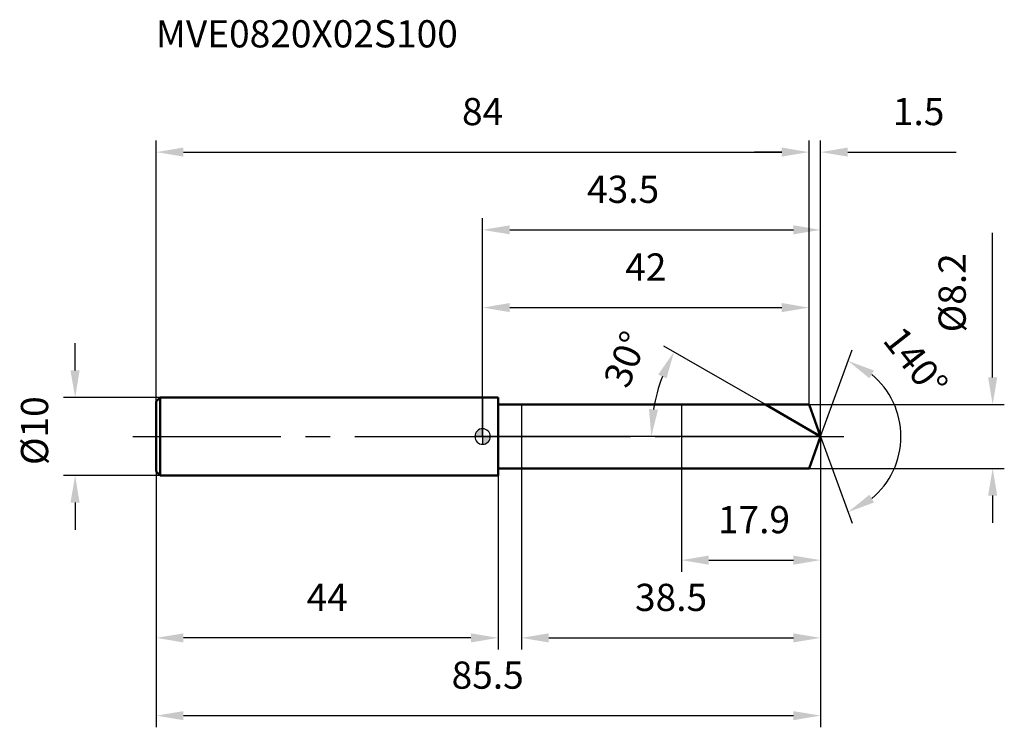
# Model space of a CAD drawing. Units: millimetres. Extents: x -60 to 67, y -37 to 54.
import ezdxf

# ---------------------------------------------------------------- set-up
doc = ezdxf.new("R2010")
doc.units = ezdxf.units.MM
doc.linetypes.add('CENTER2', pattern=[28.575, 19.05, -3.175, 3.175, -3.175])
for name, color, linetype, lineweight in [('1', 4, 'Continuous', 50), ('2', 7, 'Continuous', 25), ('4', 2, 'CENTER2', 25), ('cut', 1, 'Continuous', 25), ('nocut', 7, 'Continuous', 25), ('sk1', 4, 'Continuous', 50), ('sk2', 7, 'Continuous', 25), ('sk4', 2, 'CENTER2', 25), ('sk6', 5, 'Continuous', 35)]:
    doc.layers.add(name, color=color, linetype=linetype, lineweight=lineweight)
doc.layers.add('7', color=5, linetype='Continuous')
doc.styles.add('simplex', font='txt.shx', dxfattribs={"height": 3.5})
doc.styles.get("Standard").update_dxf_attribs({"font": 'txt.shx', "bigfont": '@extfont2.shx'})
doc.dimstyles.new('コピー - ISO-25', dxfattribs={"dimscale": 0, "dimtxt": 3.5, "dimasz": 3.5, "dimexe": 1.5, "dimexo": 0, "dimgap": 2.3, "dimtad": 1, "dimdsep": 46, "dimtxsty": 'simplex', "dimcen": 0.09, "dimclrd": 256, "dimclre": 256, "dimclrt": 256, "dimadec": 0, "dimazin": 0, "dimtfac": 1, "dimtofl": 0, "dimtmove": 0, "dimatfit": 3, "dimfxl": 1, "dimtolj": 1, "dimlwd": -1, "dimlwe": -1, "dimarcsym": 0})

# ---------------------------------------------------------------- blocks, each defined once
blk = doc.blocks.new('zero block')
h = blk.add_hatch(color=7)
h.paths.add_polyline_path([(0, 1, 0.414214), (-1, 0), (0, 0)])
h.paths.add_polyline_path([(1, 0), (0, 0), (0, -1, 0.414214)])
at = {"color": 7, "ltscale": 0.2}
for p, q in [((-1, 0), (1, 0)), ((0, -1), (0, 1))]:
    blk.add_line(p, q, dxfattribs=at)
for start, end in [(90, 180), (180, 270), (0, 90), (270, 0)]:
    blk.add_arc((0, 0), 1, start, end, dxfattribs=at)
blk = doc.blocks.new('*D730724724724724724')
at = {"layer": 'Defpoints', "color": 0}
for p in [(42, 36.58), (-42, 4.5), (42, 4.1)]:
    blk.add_point(p, dxfattribs=at)
at = {"layer": 'sk2'}
for p, q in [((-42, 4.5), (-42, 38.08)), ((42, 4.1), (42, 38.08)), ((-38.5, 36.58), (38.5, 36.58))]:
    blk.add_line(p, q, dxfattribs=at)
for points in [[(-38.5, 37.17), (-38.5, 36), (-42, 36.58)], [(38.5, 36), (38.5, 37.17), (42, 36.58)]]:
    blk.add_solid(points, dxfattribs=at)
at = {"layer": 'sk2', "insert": (0, 43.55), "char_height": 3.5, "attachment_point": 2, "line_spacing_factor": 0.9, "style": 'simplex'}
blk.add_mtext('\\A1;84', dxfattribs=at)
blk = doc.blocks.new('*D731725725725725725')
at = {"layer": 'Defpoints', "color": 0}
for p in [(-42, -4.5), (2, -4.5), (-42, -25.9)]:
    blk.add_point(p, dxfattribs=at)
at = {"layer": 'sk2'}
for p, q in [((-42, -4.5), (-42, -27.4)), ((2, -4.5), (2, -27.4)), ((-1.5, -25.9), (-38.5, -25.9))]:
    blk.add_line(p, q, dxfattribs=at)
for points in [[(-38.5, -25.32), (-38.5, -26.49), (-42, -25.9)], [(-1.5, -26.49), (-1.5, -25.32), (2, -25.9)]]:
    blk.add_solid(points, dxfattribs=at)
at = {"layer": 'sk2', "insert": (-20, -18.94), "char_height": 3.5, "attachment_point": 2, "line_spacing_factor": 0.9, "style": 'simplex'}
blk.add_mtext('\\A1;44', dxfattribs=at)
blk = doc.blocks.new('*D732726726726726726')
at = {"layer": 'Defpoints', "color": 0}
for p in [(-41.5, 5), (-52.44, -5), (-41.5, -5)]:
    blk.add_point(p, dxfattribs=at)
at = {"layer": 'sk2'}
for p, q in [((-52.44, 8.5), (-52.44, 12)), ((-41.5, 5), (-53.94, 5)), ((-41.5, -5), (-53.94, -5)), ((-52.44, -8.5), (-52.44, -12))]:
    blk.add_line(p, q, dxfattribs=at)
for points in [[(-53.03, 8.5), (-51.86, 8.5), (-52.44, 5)], [(-51.86, -8.5), (-53.03, -8.5), (-52.44, -5)]]:
    blk.add_solid(points, dxfattribs=at)
at = {"layer": 'sk2', "insert": (-59.41, -3.67), "char_height": 3.5, "attachment_point": 1, "rotation": 90, "line_spacing_factor": 0.9, "style": 'simplex'}
blk.add_mtext('\\A1;%%c10', dxfattribs=at)
blk = doc.blocks.new('*D733727727727727727')
at = {"layer": '2'}
for p, q in [((0, 0), (0, 28.08)), ((43.49, 0), (43.49, 28.08)), ((3.5, 26.58), (39.99, 26.58))]:
    blk.add_line(p, q, dxfattribs=at)
for points in [[(3.5, 27.17), (3.5, 26), (0, 26.58)], [(39.99, 26), (39.99, 27.17), (43.49, 26.58)]]:
    blk.add_solid(points, dxfattribs=at)
at = {"layer": 'Defpoints', "color": 0}
for p in [(43.49, 26.58), (0, 0), (43.49, 0)]:
    blk.add_point(p, dxfattribs=at)
at = {"layer": '2', "insert": (18.08, 33.55), "char_height": 3.5, "attachment_point": 2, "line_spacing_factor": 0.9, "style": 'simplex'}
blk.add_mtext('\\A1;43.5', dxfattribs=at)
blk = doc.blocks.new('*D734728728728728728')
at = {"layer": '2'}
for p, q in [((42, 4.1), (42, 38.08)), ((43.49, 0), (43.49, 38.08)), ((38.5, 36.58), (35, 36.58)), ((46.99, 36.58), (60.93, 36.58))]:
    blk.add_line(p, q, dxfattribs=at)
for points in [[(38.5, 36), (38.5, 37.17), (42, 36.58)], [(46.99, 37.17), (46.99, 36), (43.49, 36.58)]]:
    blk.add_solid(points, dxfattribs=at)
at = {"layer": 'Defpoints', "color": 0}
for p in [(42, 36.58), (42, 4.1), (43.49, 0)]:
    blk.add_point(p, dxfattribs=at)
at = {"layer": '2', "insert": (52.79, 43.55), "char_height": 3.5, "attachment_point": 1, "line_spacing_factor": 0.9, "style": 'simplex'}
blk.add_mtext('\\A1;1.5', dxfattribs=at)
blk = doc.blocks.new('*D735729729729729729')
at = {"layer": 'Defpoints', "color": 0}
for p in [(-42, 0), (43.49, 0), (43.49, -35.9)]:
    blk.add_point(p, dxfattribs=at)
at = {"layer": 'sk2'}
for p, q in [((-42, 0), (-42, -37.4)), ((43.49, 0), (43.49, -37.4)), ((-38.5, -35.9), (39.99, -35.9))]:
    blk.add_line(p, q, dxfattribs=at)
for points in [[(-38.5, -35.32), (-38.5, -36.49), (-42, -35.9)], [(39.99, -36.49), (39.99, -35.32), (43.49, -35.9)]]:
    blk.add_solid(points, dxfattribs=at)
at = {"layer": 'sk2', "insert": (0.65, -28.94), "char_height": 3.5, "attachment_point": 2, "line_spacing_factor": 0.9, "style": 'simplex'}
blk.add_mtext('\\A1;85.5', dxfattribs=at)
blk = doc.blocks.new('*D736730730730730730')
at = {"layer": '2'}
for p, q in [((65.63, 7.6), (65.63, 26.2)), ((42, 4.1), (67.13, 4.1)), ((42, -4.1), (67.13, -4.1)), ((65.63, -7.6), (65.63, -11.1))]:
    blk.add_line(p, q, dxfattribs=at)
for points in [[(65.05, 7.6), (66.22, 7.6), (65.63, 4.1)], [(66.22, -7.6), (65.05, -7.6), (65.63, -4.1)]]:
    blk.add_solid(points, dxfattribs=at)
at = {"layer": 'Defpoints', "color": 0}
for p in [(42, 4.1), (42, -4.1), (65.63, -4.1)]:
    blk.add_point(p, dxfattribs=at)
at = {"layer": '2', "insert": (58.67, 13.4), "char_height": 3.5, "attachment_point": 1, "rotation": 90, "line_spacing_factor": 0.9, "style": 'simplex'}
blk.add_mtext('\\A1;%%c8.2', dxfattribs=at)
blk = doc.blocks.new('*D737731731731731731')
at = {"layer": '2'}
for p, q in [((36.39, 4.1), (23.33, 11.64)), ((43.49, 0), (20.21, 0))]:
    blk.add_line(p, q, dxfattribs=at)
blk.add_arc((43.49, 0), 21.78, 159.2172, 170.7828, dxfattribs=at)
for points in [[(23.66, 7.48), (22.6, 7.98), (24.63, 10.89)], [(21.41, 3.54), (22.57, 3.44), (21.71, 0)]]:
    blk.add_solid(points, dxfattribs=at)
at = {"layer": 'Defpoints', "color": 0}
for p in [(36.39, 4.1), (36.55, 4.01), (22.04, 3.78), (43.49, 0), (43.68, 0)]:
    blk.add_point(p, dxfattribs=at)
at = {"layer": '2', "insert": (16.76, 10.58), "char_height": 3.5, "attachment_point": 2, "rotation": 68.413, "line_spacing_factor": 0.9, "style": 'simplex'}
blk.add_mtext('\\A1;30%%d', dxfattribs=at)
blk = doc.blocks.new('*D738732732732732732')
at = {"layer": '2'}
for p, q in [((43.49, -1.6), (43.49, -27.4)), ((5, -4.1), (5, -27.4)), ((8.5, -25.9), (39.99, -25.9))]:
    blk.add_line(p, q, dxfattribs=at)
for points in [[(8.5, -25.32), (8.5, -26.49), (5, -25.9)], [(39.99, -26.49), (39.99, -25.32), (43.49, -25.9)]]:
    blk.add_solid(points, dxfattribs=at)
at = {"layer": 'Defpoints', "color": 0}
for p in [(43.49, -1.6), (5, -4.1), (43.49, -25.9)]:
    blk.add_point(p, dxfattribs=at)
at = {"layer": '2', "insert": (24.25, -18.94), "char_height": 3.5, "attachment_point": 2, "line_spacing_factor": 0.9, "style": 'simplex'}
blk.add_mtext('\\A1;38.5', dxfattribs=at)
blk = doc.blocks.new('*D739733733733733733')
at = {"layer": '2'}
for p, q in [((25.6, 0), (25.6, -17.4)), ((43.49, 0), (43.49, -17.4)), ((29.1, -15.9), (39.99, -15.9))]:
    blk.add_line(p, q, dxfattribs=at)
for points in [[(29.1, -15.32), (29.1, -16.49), (25.6, -15.9)], [(39.99, -16.49), (39.99, -15.32), (43.49, -15.9)]]:
    blk.add_solid(points, dxfattribs=at)
at = {"layer": 'Defpoints', "color": 0}
for p in [(25.6, 0), (43.49, 0), (43.49, -15.9)]:
    blk.add_point(p, dxfattribs=at)
at = {"layer": '2', "insert": (34.92, -8.94), "char_height": 3.5, "attachment_point": 2, "line_spacing_factor": 0.9, "style": 'simplex'}
blk.add_mtext('\\A1;17.9', dxfattribs=at)
blk = doc.blocks.new('*D740734734734734734')
at = {"layer": '2'}
for p, q in [((0, 0), (0, 18.08)), ((42, 4.1), (42, 18.08)), ((3.5, 16.58), (38.5, 16.58))]:
    blk.add_line(p, q, dxfattribs=at)
for points in [[(3.5, 17.17), (3.5, 16), (0, 16.58)], [(38.5, 16), (38.5, 17.17), (42, 16.58)]]:
    blk.add_solid(points, dxfattribs=at)
at = {"layer": 'Defpoints', "color": 0}
for p in [(42, 16.58), (42, 4.1), (0, 0)]:
    blk.add_point(p, dxfattribs=at)
at = {"layer": '2', "insert": (21, 23.55), "char_height": 3.5, "attachment_point": 2, "line_spacing_factor": 0.9, "style": 'simplex'}
blk.add_mtext('\\A1;42', dxfattribs=at)
blk = doc.blocks.new('*D741735735735735735')
at = {"layer": '2'}
for q in [(47.54, 11.13), (47.54, -11.13)]:
    blk.add_line((43.49, 0), q, dxfattribs=at)
blk.add_arc((43.49, 0), 10.34, 309.4845, 50.5155, dxfattribs=at)
for points in [[(50.36, 8.49), (49.78, 7.48), (47.03, 9.72)], [(49.78, -7.48), (50.36, -8.49), (47.03, -9.72)]]:
    blk.add_solid(points, dxfattribs=at)
at = {"layer": 'Defpoints', "color": 0}
for p in [(43.47, 0.07), (43.49, 0), (43.49, 0), (43.47, -0.07), (52.99, -4.1)]:
    blk.add_point(p, dxfattribs=at)
at = {"layer": '2', "insert": (57.11, 10.68), "char_height": 3.5, "attachment_point": 2, "rotation": 308.1108, "line_spacing_factor": 0.9, "style": 'simplex'}
blk.add_mtext('\\A1;140%%d', dxfattribs=at)

msp = doc.modelspace()

# ---------------------------------------------------------------- linework, layer by layer
at = {"layer": '1'}
for p, q in [((2, 5), (0, 5)), ((2, 5), (2, -5)), ((2, 4.1), (42, 4.1)), ((43.49, 0), (36.39, 4.1)), ((42, 4.1), (43.49, 0)), ((43.49, 0), (42, -4.1)), ((0, -5), (2, -5)), ((42, -4.1), (2, -4.1))]:
    msp.add_line(p, q, dxfattribs=at)
at = {"layer": '4'}
msp.add_line((0, 0), (46.49, 0), dxfattribs=at)
at = {"layer": '7'}
for p, q in [((5, 4.1), (5, -4.1)), ((5, 4.1), (42, 4.1)), ((42, 4.1), (43.49, 0)), ((43.49, 0), (42, -4.1)), ((42, -4.1), (5, -4.1))]:
    msp.add_line(p, q, dxfattribs=at)
at = {"layer": 'cut'}
for p, q in [((42, 4.1), (25.6, 4.1)), ((25.6, 4.1), (25.6, 0)), ((42, 4.1), (43.49, 0)), ((25.6, 0), (43.49, 0))]:
    msp.add_line(p, q, dxfattribs=at)
at = {"layer": 'nocut'}
for p, q in [((0, 5), (0, 0)), ((2, 5), (0, 5)), ((2, 4.1), (2, 5)), ((2, 4.1), (25.6, 4.1)), ((25.6, 4.1), (25.6, 0)), ((25.6, 0), (0, 0))]:
    msp.add_line(p, q, dxfattribs=at)
at = {"layer": 'sk1'}
for p, q in [((-42, 4.5), (-41.5, 5)), ((-42, 4.5), (-42, -4.5)), ((-41.5, 5), (-41.5, -5)), ((0, 5), (-41.5, 5)), ((-42, -4.5), (-41.5, -5)), ((-41.5, -5), (0, -5))]:
    msp.add_line(p, q, dxfattribs=at)
at = {"layer": 'sk4'}
msp.add_line((-45, 0), (0, 0), dxfattribs=at)

# ---------------------------------------------------------------- block references
at = {"rotation": 180}
msp.add_blockref('zero block', (0, 0), dxfattribs=at)

# ---------------------------------------------------------------- texts
at = {"layer": 'sk6', "insert": (-42.06, 53.55), "char_height": 3.5, "width": 35.7, "attachment_point": 1, "line_spacing_factor": 0.9}
msp.add_mtext('MVE0820X02S100', dxfattribs=at)

# ---------------------------------------------------------------- dimensions: what is measured, and where the dimension line sits
at = {"layer": '2'}
dim = msp.add_linear_dim(base=(42, 36.58), p1=(43.49, 0), p2=(42, 4.1), angle=180, dimstyle='コピー - ISO-25', override={"dimscale": 1, "dimdec": 1}, dxfattribs=at)
dim.commit()
dim.dimension.update_dxf_attribs({"geometry": '*D734728728728728728', "text_midpoint": (55.71, 36.58), "dimtype": 160})
for base, p1, p2, picture, middle in [((43.49, 26.58), (0, 0), (43.49, 0), '*D733727727727727727', (18.08, 26.58)), ((42, 16.58), (0, 0), (42, 4.1), '*D740734734734734734', (21, 16.58)), ((43.49, -15.9), (25.6, 0), (43.49, 0), '*D739733733733733733', (34.92, -15.9)), ((43.49, -25.9), (5, -4.1), (43.49, -1.6), '*D738732732732732732', (24.25, -25.9))]:
    dim = msp.add_linear_dim(base=base, p1=p1, p2=p2, dimstyle='コピー - ISO-25', override={"dimscale": 1, "dimdec": 1}, dxfattribs=at)
    dim.commit()
    dim.dimension.update_dxf_attribs({"geometry": picture, "text_midpoint": middle, "dimtype": 160})
dim = msp.add_linear_dim(base=(65.63, -4.1), p1=(42, 4.1), p2=(42, -4.1), angle=270, text='%%c<>', dimstyle='コピー - ISO-25', override={"dimscale": 1, "dimdec": 1}, dxfattribs=at)
dim.commit()
dim.dimension.update_dxf_attribs({"geometry": '*D736730730730730730', "text_midpoint": (65.63, 18.65), "dimtype": 160})
for base, line1, line2, picture, middle in [((52.9883, -4.0962), ((43.4677, 0.0674), (43.4923, 0)), ((43.4677, -0.0674), (43.4923, 0)), '*D741735735735735735', (51.6294, 6.3828)), ((22.043, 3.7821), ((36.552, 4.007), (36.3909, 4.1)), ((43.6783, 0), (43.4923, 0)), '*D737731731731731731', (23.2398, 8.0132))]:
    dim = msp.add_angular_dim_2l(base=base, line1=line1, line2=line2, dimstyle='コピー - ISO-25', override={"dimscale": 1, "dimdec": 1}, dxfattribs=at)
    dim.commit()
    dim.dimension.update_dxf_attribs({"geometry": picture, "text_midpoint": middle, "dimtype": 162})
at = {"layer": 'sk2'}
for base, p1, p2, picture, middle in [((42, 36.58), (-42, 4.5), (42, 4.1), '*D730724724724724724', (0, 36.58)), ((43.49, -35.9), (-42, 0), (43.49, 0), '*D735729729729729729', (0.65, -35.9))]:
    dim = msp.add_linear_dim(base=base, p1=p1, p2=p2, dimstyle='コピー - ISO-25', override={"dimscale": 1, "dimdec": 1}, dxfattribs=at)
    dim.commit()
    dim.dimension.update_dxf_attribs({"geometry": picture, "text_midpoint": middle, "dimtype": 160})
dim = msp.add_linear_dim(base=(-52.44, -5), p1=(-41.5, 5), p2=(-41.5, -5), angle=270, text='%%c<>', dimstyle='コピー - ISO-25', override={"dimscale": 1, "dimdec": 1}, dxfattribs=at)
dim.commit()
dim.dimension.update_dxf_attribs({"geometry": '*D732726726726726726', "text_midpoint": (-52.44, 0.13), "dimtype": 160})
dim = msp.add_linear_dim(base=(-42, -25.9), p1=(2, -4.5), p2=(-42, -4.5), angle=180, dimstyle='コピー - ISO-25', override={"dimscale": 1, "dimdec": 1}, dxfattribs=at)
dim.commit()
dim.dimension.update_dxf_attribs({"geometry": '*D731725725725725725', "text_midpoint": (-20, -25.9), "dimtype": 160})

doc.saveas('drawing.dxf')
